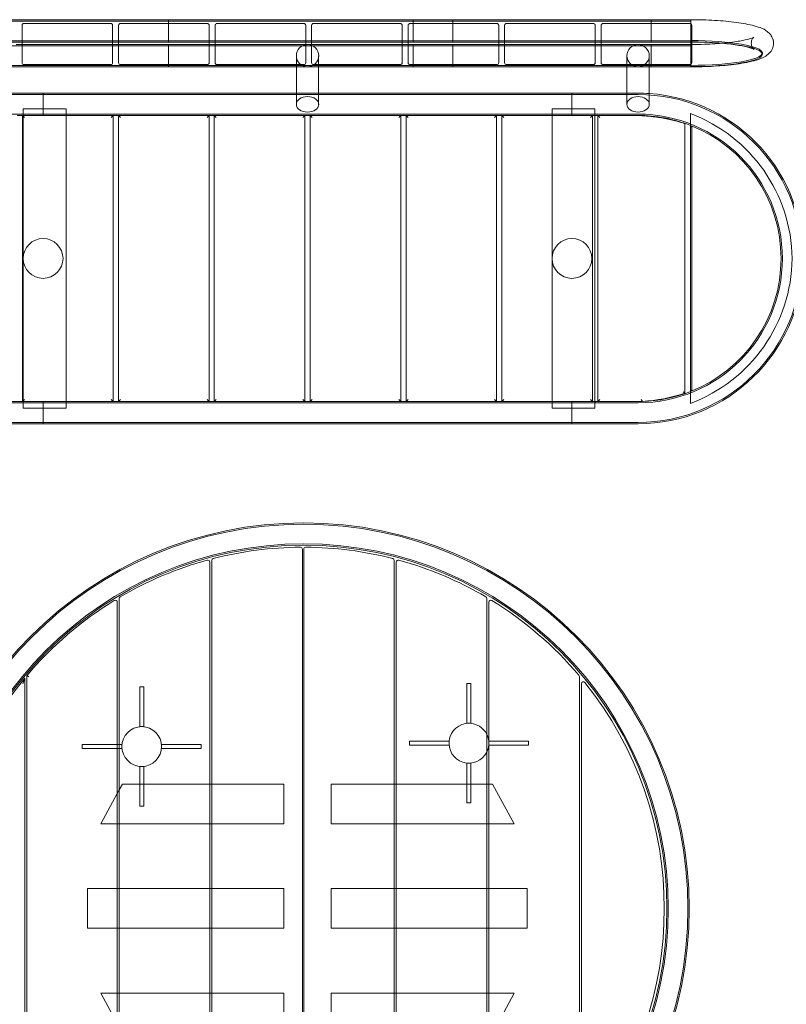
# Model space of a CAD drawing. Extents: x -996 to 1693, y -1115 to 1573.
# Drawn here: x -84 to 1075, y 84 to 1573 of the extents above; entities that cross this region are included whole.
import ezdxf

# ---------------------------------------------------------------- set-up
doc = ezdxf.new("R2010")
doc.units = 0
doc.header["$MEASUREMENT"] = 0
doc.layers.add('9', color=9, linetype='Continuous')

# ---------------------------------------------------------------- blocks, each defined once
blk = doc.blocks.new('A$C96cce08c')
at = {"color": 0, "linetype": 'Continuous', "lineweight": 0}
for p, q in [((-34742.9, -11450), (-34373, -11450)), ((-34373, -11450), (-34373, -11483.7)), ((-34373, -11450), (-34002.9, -11450)), ((-34373, -11483.7), (-34373, -11450)), ((-34002.9, -11482.7), (-34002.9, -11450)), ((-34002.9, -11450), (-34002.9, -11483.7)), ((-34002.9, -11450), (-33942.9, -11450)), ((-33942.9, -11450), (-33942.9, -11472.4)), ((-33942.9, -11450), (-33582.9, -11450)), ((-33942.9, -11450), (-33642.9, -11450)), ((-33642.9, -11472.4), (-33642.9, -11450)), ((-33582.9, -11450), (-33582.9, -11483.5)), ((-33582.9, -11483.5), (-33582.9, -11450)), ((-34742.9, -11452), (-34373, -11452)), ((-34594.7, -11458.6), (-34594.7, -11483.7)), ((-34460.7, -11455.6), (-34591.7, -11455.6)), ((-34457.7, -11483.7), (-34457.7, -11458.6)), ((-34448.7, -11458.6), (-34448.7, -11483.7)), ((-34314.7, -11455.6), (-34445.7, -11455.6)), ((-34373, -11452), (-34002.9, -11452)), ((-34311.7, -11483.7), (-34311.7, -11458.6)), ((-34302.7, -11458.6), (-34302.7, -11483.7)), ((-34168.7, -11455.6), (-34299.7, -11455.6)), ((-34165.7, -11483.7), (-34165.7, -11458.6)), ((-34156.7, -11458.6), (-34156.7, -11483.7)), ((-34022.7, -11455.6), (-34153.7, -11455.6)), ((-34019.7, -11483.7), (-34019.7, -11458.6)), ((-34010.7, -11458.6), (-34010.7, -11483.7)), ((-33876.7, -11455.6), (-34007.7, -11455.6)), ((-34002.9, -11452), (-33642.9, -11452)), ((-33942.9, -11452), (-33582.9, -11452)), ((-33873.7, -11483.7), (-33873.7, -11458.6)), ((-33864.7, -11458.6), (-33864.7, -11483.7)), ((-33730.7, -11455.6), (-33861.7, -11455.6)), ((-33727.7, -11483.7), (-33727.7, -11458.6)), ((-33718.7, -11458.6), (-33718.7, -11483.7)), ((-33584.7, -11455.6), (-33715.7, -11455.6)), ((-33581.7, -11484.2), (-33581.7, -11458.6)), ((-33942.9, -11472.4), (-33942.9, -11483.7)), ((-33642.9, -11483.7), (-33642.9, -11472.4)), ((-34742.9, -11481.7), (-34373, -11481.7)), ((-34742.9, -11483.7), (-34373, -11483.7)), ((-34742.9, -11489.5), (-34373, -11489.5)), ((-34603.7, -11487.5), (-34594.7, -11487.5)), ((-34594.7, -11483.7), (-34594.7, -11484.2)), ((-34594.7, -11484.2), (-34594.7, -11514.9)), ((-34594.7, -11487.5), (-34457.7, -11487.5)), ((-34457.7, -11484.2), (-34457.7, -11483.7)), ((-34457.7, -11514.9), (-34457.7, -11484.2)), ((-34457.7, -11487.5), (-34448.7, -11487.5)), ((-34448.7, -11483.7), (-34448.7, -11484.2)), ((-34448.7, -11484.2), (-34448.7, -11514.9)), ((-34448.7, -11487.5), (-34373, -11487.5)), ((-34373, -11481.7), (-34002.9, -11481.7)), ((-34373, -11483.7), (-34002.9, -11483.7)), ((-34373, -11487.5), (-34373, -11517.9)), ((-34373, -11487.5), (-34311.7, -11487.5)), ((-34373, -11517.9), (-34373, -11487.5)), ((-34373, -11489.5), (-34002.9, -11489.5)), ((-34311.7, -11484.2), (-34311.7, -11483.7)), ((-34311.7, -11514.9), (-34311.7, -11484.2)), ((-34311.7, -11487.5), (-34302.7, -11487.5)), ((-34302.7, -11483.7), (-34302.7, -11484.2)), ((-34302.7, -11484.2), (-34302.7, -11514.9)), ((-34302.7, -11487.5), (-34165.7, -11487.5)), ((-34165.7, -11484.2), (-34165.7, -11483.7)), ((-34165.7, -11514.9), (-34165.7, -11484.2)), ((-34165.7, -11487.5), (-34156.7, -11487.5)), ((-34156.7, -11483.7), (-34156.7, -11484.2)), ((-34156.7, -11484.2), (-34156.7, -11514.9)), ((-34156.7, -11487.5), (-34019.7, -11487.5)), ((-34019.7, -11484.2), (-34019.7, -11483.7)), ((-34019.7, -11514.9), (-34019.7, -11484.2)), ((-34019.7, -11487.5), (-34010.7, -11487.5)), ((-34010.7, -11483.7), (-34010.7, -11484.2)), ((-34010.7, -11484.2), (-34010.7, -11514.9)), ((-34010.7, -11487.5), (-34002.9, -11487.5)), ((-34002.9, -11481.7), (-33642.9, -11481.7)), ((-34002.9, -11483.7), (-34002.9, -11482.7)), ((-34002.9, -11483.7), (-33642.9, -11483.7)), ((-34002.9, -11517.9), (-34002.9, -11487.5)), ((-34002.9, -11487.5), (-34002.9, -11517.9)), ((-34002.9, -11487.5), (-33873.7, -11487.5)), ((-34002.9, -11489.5), (-33642.9, -11489.5)), ((-33942.9, -11481.7), (-33582.9, -11481.7)), ((-33942.9, -11483.7), (-33642.9, -11483.7)), ((-33942.9, -11487.5), (-33942.9, -11517.9)), ((-33942.9, -11487.5), (-33873.7, -11487.5)), ((-33942.9, -11489.5), (-33582.9, -11489.5)), ((-33873.7, -11484.2), (-33873.7, -11483.7)), ((-33873.7, -11514.9), (-33873.7, -11484.2)), ((-33873.7, -11487.5), (-33864.7, -11487.5)), ((-33873.7, -11487.5), (-33864.7, -11487.5)), ((-33864.7, -11483.7), (-33864.7, -11484.2)), ((-33864.7, -11484.2), (-33864.7, -11514.9)), ((-33864.7, -11487.5), (-33727.7, -11487.5)), ((-33864.7, -11487.5), (-33727.7, -11487.5)), ((-33727.7, -11484.2), (-33727.7, -11483.7)), ((-33727.7, -11514.9), (-33727.7, -11484.2)), ((-33727.7, -11487.5), (-33718.7, -11487.5)), ((-33727.7, -11487.5), (-33718.7, -11487.5)), ((-33718.7, -11483.7), (-33718.7, -11484.2)), ((-33718.7, -11484.2), (-33718.7, -11514.9)), ((-33718.7, -11487.5), (-33582.9, -11487.5)), ((-33718.7, -11487.5), (-33642.9, -11487.5)), ((-33642.9, -11483.7), (-33582.9, -11483.7)), ((-33642.9, -11517.9), (-33642.9, -11487.5)), ((-33582.9, -11483.5), (-33582.9, -11483.5)), ((-33582.9, -11521), (-33582.9, -11483.5)), ((-33581.7, -11514.9), (-33581.7, -11484.2)), ((-33474.9, -11502.2), (-33474.9, -11500.3)), ((-33474.9, -11502.2), (-33474.9, -11502.2)), ((-34742.9, -11519.2), (-34373, -11519.2)), ((-34742.9, -11521.2), (-34373, -11521.2)), ((-34460.7, -11517.9), (-34591.7, -11517.9)), ((-34314.7, -11517.9), (-34445.7, -11517.9)), ((-34373, -11517.9), (-34373, -11521.2)), ((-34373, -11521.2), (-34373, -11517.9)), ((-34373, -11519.2), (-34002.9, -11519.2)), ((-34373, -11521.2), (-34002.9, -11521.2)), ((-34168.7, -11517.9), (-34299.7, -11517.9)), ((-34022.7, -11517.9), (-34153.7, -11517.9)), ((-33876.7, -11517.9), (-34007.7, -11517.9)), ((-34002.9, -11520.2), (-34002.9, -11517.9)), ((-34002.9, -11517.9), (-34002.9, -11521.2)), ((-34002.9, -11519.2), (-33642.9, -11519.2)), ((-34002.9, -11521.2), (-34002.9, -11520.2)), ((-34002.9, -11521.2), (-33642.9, -11521.2)), ((-33942.9, -11517.9), (-33942.9, -11521.2)), ((-33942.9, -11519.2), (-33582.9, -11519.2)), ((-33942.9, -11521.2), (-33582.9, -11521.2)), ((-33730.7, -11517.9), (-33861.7, -11517.9)), ((-33584.7, -11517.9), (-33715.7, -11517.9)), ((-33642.9, -11521.2), (-33642.9, -11517.9)), ((-33582.9, -11521.2), (-33582.9, -11521)), ((-33582.9, -11521.2), (-33582.9, -11521)), ((-34662.9, -11563.1), (-34562.9, -11563.1)), ((-34646.1, -11561.1), (-34562.9, -11561.1)), ((-34562.9, -11594.8), (-34562.9, -11561.1)), ((-34562.9, -11561.1), (-34562.9, -11594.8)), ((-34562.9, -11561.1), (-34179.8, -11561.1)), ((-34562.9, -11563.1), (-33762.9, -11563.1)), ((-34179.8, -11561.1), (-34146.1, -11561.1)), ((-34146.1, -11561.1), (-33762.9, -11561.1)), ((-33762.9, -11561.1), (-33762.9, -11594.8)), ((-33762.9, -11561.1), (-33679.8, -11561.1)), ((-33762.9, -11594.8), (-33762.9, -11561.1)), ((-33762.9, -11563.1), (-33662.9, -11563.1)), ((-33679.8, -11561.1), (-33662.9, -11561.1)), ((-34592.9, -12027.4), (-34592.9, -11585)), ((-34592.9, -11585), (-34528.2, -11585)), ((-34528.2, -12027.4), (-34528.2, -11585)), ((-33792.9, -12027.4), (-33792.9, -11585)), ((-33792.9, -11585), (-33728.2, -11585)), ((-33728.2, -11594.8), (-33728.2, -11585)), ((-34662.9, -11592.8), (-34562.9, -11592.8)), ((-34601.9, -11594.8), (-34593.9, -11594.8)), ((-34593.9, -11594.8), (-34593.9, -12027.4)), ((-34593.9, -11594.8), (-34590.9, -11597.8)), ((-34456.9, -11594.8), (-34593.9, -11594.8)), ((-34593.9, -11594.8), (-34562.9, -11594.8)), ((-34562.9, -11592.8), (-33762.9, -11592.8)), ((-34562.9, -11594.8), (-34562.9, -11594.8)), ((-34562.9, -11594.8), (-34562.9, -11594.8)), ((-34562.9, -11594.8), (-34456.9, -11594.8)), ((-34459.9, -11597.8), (-34456.9, -11594.8)), ((-34456.9, -12027.4), (-34456.9, -11594.8)), ((-34456.9, -11594.8), (-34448.9, -11594.8)), ((-34448.9, -11594.8), (-34445.9, -11597.8)), ((-34448.9, -11594.8), (-34448.9, -12027.4)), ((-34311.9, -11594.8), (-34448.9, -11594.8)), ((-34448.9, -11594.8), (-34311.9, -11594.8)), ((-34314.9, -11597.8), (-34311.9, -11594.8)), ((-34311.9, -12027.4), (-34311.9, -11594.8)), ((-34311.9, -11594.8), (-34303.9, -11594.8)), ((-34300.9, -11597.8), (-34303.9, -11594.8)), ((-34166.9, -11594.8), (-34303.9, -11594.8)), ((-34303.9, -11594.8), (-34303.9, -12027.4)), ((-34303.9, -11594.8), (-34166.9, -11594.8)), ((-34166.9, -11594.8), (-34169.9, -11597.8)), ((-34166.9, -11594.8), (-34158.9, -11594.8)), ((-34166.9, -12027.4), (-34166.9, -11594.8)), ((-34155.9, -11597.8), (-34158.9, -11594.8)), ((-34158.9, -12027.4), (-34158.9, -11594.8)), ((-34158.9, -11594.8), (-34021.9, -11594.8)), ((-34158.9, -11594.8), (-34021.9, -11594.8)), ((-34021.9, -11594.8), (-34024.9, -11597.8)), ((-34021.9, -11594.8), (-34021.9, -12027.4)), ((-34021.9, -11594.8), (-34013.9, -11594.8)), ((-34013.9, -11594.8), (-33876.9, -11594.8)), ((-34013.9, -11594.8), (-34010.9, -11597.8)), ((-34013.9, -12027.4), (-34013.9, -11594.8)), ((-34013.9, -11594.8), (-33876.9, -11594.8)), ((-33879.9, -11597.8), (-33876.9, -11594.8)), ((-33876.9, -11594.8), (-33876.9, -12027.4)), ((-33876.9, -11594.8), (-33868.9, -11594.8)), ((-33865.9, -11597.8), (-33868.9, -11594.8)), ((-33868.9, -12027.4), (-33868.9, -11594.8)), ((-33868.9, -11594.8), (-33731.9, -11594.8)), ((-33868.9, -11594.8), (-33762.9, -11594.8)), ((-33762.9, -11592.8), (-33662.9, -11592.8)), ((-33762.9, -11594.8), (-33762.9, -11594.8)), ((-33762.9, -11594.8), (-33731.9, -11594.8)), ((-33762.9, -11594.8), (-33762.9, -11594.8)), ((-33731.9, -11594.8), (-33734.9, -11597.8)), ((-33731.9, -11594.8), (-33723.9, -11594.8)), ((-33731.9, -11594.8), (-33731.9, -12027.4)), ((-33728.2, -12027.4), (-33728.2, -11594.8)), ((-33723.9, -11594.8), (-33720.9, -11597.8)), ((-33723.9, -11594.8), (-33723.9, -12027.4)), ((-33723.9, -11594.8), (-33667.9, -11594.8)), ((-33723.9, -11594.8), (-33665.7, -11594.8)), ((-33665.7, -11594.8), (-33662.9, -11594.8)), ((-33583.6, -12030.3), (-33583.6, -11591.9)), ((-33592, -11607), (-33591.9, -11607)), ((-33591.9, -11607), (-33591.9, -12015)), ((-33583.6, -11611.9), (-33581.6, -11611.9)), ((-33581.6, -11611.9), (-33581.6, -12010.3)), ((-33591.9, -12015), (-33592.1, -12014.6)), ((-33581.6, -12010.3), (-33583.6, -12010.3)), ((-34562.9, -12027.4), (-34662.9, -12027.4)), ((-34562.9, -12029.4), (-34662.9, -12029.4)), ((-34590.9, -12024.4), (-34593.9, -12027.4)), ((-34593.9, -12027.4), (-34456.9, -12027.4)), ((-34592.9, -12027.4), (-34592.9, -12027.4)), ((-34592.9, -12037.3), (-34592.9, -12027.4)), ((-34562.9, -12027.4), (-34562.9, -12061.1)), ((-33762.9, -12027.4), (-34562.9, -12027.4)), ((-34562.9, -12061.1), (-34562.9, -12027.4)), ((-33762.9, -12029.4), (-34562.9, -12029.4)), ((-34528.2, -12027.4), (-34528.2, -12027.4)), ((-34528.2, -12037.3), (-34528.2, -12027.4)), ((-34459.9, -12024.4), (-34456.9, -12027.4)), ((-34445.9, -12024.4), (-34448.9, -12027.4)), ((-34448.9, -12027.4), (-34311.9, -12027.4)), ((-34314.9, -12024.4), (-34311.9, -12027.4)), ((-34300.9, -12024.4), (-34303.9, -12027.4)), ((-34303.9, -12027.4), (-34166.9, -12027.4)), ((-34166.9, -12027.4), (-34169.9, -12024.4)), ((-34155.9, -12024.4), (-34158.9, -12027.4)), ((-34021.9, -12027.4), (-34158.9, -12027.4)), ((-34024.9, -12024.4), (-34021.9, -12027.4)), ((-34013.9, -12027.4), (-34010.9, -12024.4)), ((-33876.9, -12027.4), (-34013.9, -12027.4)), ((-33879.9, -12024.4), (-33876.9, -12027.4)), ((-33865.9, -12024.4), (-33868.9, -12027.4)), ((-33731.9, -12027.4), (-33868.9, -12027.4)), ((-33792.9, -12027.4), (-33792.9, -12027.4)), ((-33792.9, -12037.3), (-33792.9, -12027.4)), ((-33762.9, -12027.4), (-33762.9, -12061.1)), ((-33662.9, -12027.4), (-33762.9, -12027.4)), ((-33762.9, -12061.1), (-33762.9, -12027.4)), ((-33662.9, -12029.4), (-33762.9, -12029.4)), ((-33734.9, -12024.4), (-33731.9, -12027.4)), ((-33728.2, -12037.3), (-33728.2, -12027.4)), ((-33720.9, -12024.4), (-33723.9, -12027.4)), ((-33656.4, -12027.4), (-33723.9, -12027.4)), ((-33658, -12024.3), (-33658, -12024.4)), ((-33658, -12024.4), (-33656.4, -12027.4)), ((-34592.9, -12037.3), (-34528.2, -12037.3)), ((-33792.9, -12037.3), (-33728.2, -12037.3)), ((-34562.9, -12059.1), (-34662.9, -12059.1)), ((-34562.9, -12061.1), (-34662.9, -12061.1)), ((-33762.9, -12059.1), (-34562.9, -12059.1)), ((-33762.9, -12061.1), (-34562.9, -12061.1)), ((-33662.9, -12059.1), (-33762.9, -12059.1)), ((-33662.9, -12061.1), (-33762.9, -12061.1)), ((-34170.7, -13337.7), (-34170.7, -12250.8)), ((-34168.7, -12250.8), (-34168.7, -13337.7)), ((-34310.7, -13318.3), (-34310.7, -12270.2)), ((-34307.7, -12267.8), (-34307.7, -13320.7)), ((-34031.7, -13320.7), (-34031.7, -12267.8)), ((-34028.7, -12270.2), (-34028.7, -13318.3)), ((-34447.7, -12325.5), (-34447.7, -13263)), ((-33891.7, -13263), (-33891.7, -12325.5)), ((-34450.7, -13257.6), (-34450.7, -12330.9)), ((-33888.7, -12330.9), (-33888.7, -13257.6)), ((-34590.7, -13134.2), (-34590.7, -12445.9)), ((-34587.7, -12442.3), (-34587.7, -13145.1)), ((-33751.7, -13145.1), (-33751.7, -12443.4)), ((-34416.7, -12459.1), (-34410.7, -12459.1)), ((-34416.7, -12459.1), (-34416.7, -12519.1)), ((-34410.7, -12519.1), (-34410.7, -12459.1)), ((-33921.7, -12454.1), (-33915.7, -12454.1)), ((-33921.7, -12454.1), (-33921.7, -12514.1)), ((-33915.7, -12514.1), (-33915.7, -12454.1)), ((-33748.7, -12454.3), (-33748.7, -13134.2)), ((-34416.7, -12519.1), (-34410.7, -12519.1)), ((-33921.7, -12514.1), (-33915.7, -12514.1)), ((-34450.7, -12546.2), (-34503.8, -12546.2)), ((-34503.8, -12552.2), (-34503.8, -12546.2)), ((-34503.8, -12552.2), (-34450.7, -12552.2)), ((-34447.7, -12546.2), (-34450.7, -12546.2)), ((-34450.7, -12552.2), (-34447.7, -12552.2)), ((-34443.8, -12546.2), (-34447.7, -12546.2)), ((-34447.7, -12552.2), (-34443.8, -12552.2)), ((-34443.8, -12552.2), (-34443.8, -12546.2)), ((-34323.6, -12546.2), (-34383.6, -12546.2)), ((-34383.6, -12546.2), (-34383.6, -12552.2)), ((-34383.6, -12552.2), (-34323.6, -12552.2)), ((-34323.6, -12546.2), (-34323.6, -12552.2)), ((-33948.8, -12541.2), (-34008.8, -12541.2)), ((-34008.8, -12547.2), (-34008.8, -12541.2)), ((-34008.8, -12547.2), (-33948.8, -12547.2)), ((-33948.8, -12547.2), (-33948.8, -12541.2)), ((-33828.6, -12541.2), (-33888.6, -12541.2)), ((-33888.6, -12541.2), (-33888.6, -12547.2)), ((-33888.6, -12547.2), (-33828.6, -12547.2)), ((-33828.6, -12541.2), (-33828.6, -12547.2)), ((-34416.7, -12579.3), (-34416.7, -12639.3)), ((-34410.7, -12579.3), (-34416.7, -12579.3)), ((-34410.7, -12639.3), (-34410.7, -12579.3)), ((-33921.7, -12574.3), (-33921.7, -12634.3)), ((-33915.7, -12574.3), (-33921.7, -12574.3)), ((-33915.7, -12634.3), (-33915.7, -12574.3)), ((-34443, -12606.1), (-34447.7, -12614.8)), ((-34310.7, -12606.1), (-34443, -12606.1)), ((-34307.7, -12606.1), (-34310.7, -12606.1)), ((-34198.7, -12606.1), (-34307.7, -12606.1)), ((-34198.7, -12606.1), (-34198.7, -12666.1)), ((-34127.1, -12606.1), (-34127.1, -12666.1)), ((-34127.1, -12606.1), (-34031.7, -12606.1)), ((-34127.1, -12606.1), (-34031.7, -12606.1)), ((-34127.1, -12606.1), (-34127.1, -12666.1)), ((-34031.7, -12606.1), (-34028.7, -12606.1)), ((-34031.7, -12606.1), (-34028.7, -12606.1)), ((-34028.7, -12606.1), (-33891.7, -12606.1)), ((-34028.7, -12606.1), (-33891.7, -12606.1)), ((-33891.7, -12606.1), (-33888.7, -12606.1)), ((-33891.7, -12606.1), (-33888.7, -12606.1)), ((-33888.7, -12606.1), (-33882.9, -12606.1)), ((-33888.7, -12606.1), (-33882.9, -12606.1)), ((-33882.9, -12606.1), (-33850.3, -12666.1)), ((-33882.9, -12606.1), (-33850.3, -12666.1)), ((-34450.7, -12620.3), (-34475.6, -12666.1)), ((-34447.7, -12614.8), (-34450.7, -12620.3)), ((-34410.7, -12639.3), (-34416.7, -12639.3)), ((-33915.7, -12634.3), (-33921.7, -12634.3)), ((-34450.7, -12666.1), (-34475.6, -12666.1)), ((-34447.7, -12666.1), (-34450.7, -12666.1)), ((-34310.7, -12666.1), (-34447.7, -12666.1)), ((-34307.7, -12666.1), (-34310.7, -12666.1)), ((-34198.7, -12666.1), (-34307.7, -12666.1)), ((-34127.1, -12666.1), (-34031.7, -12666.1)), ((-34127.1, -12666.1), (-34031.7, -12666.1)), ((-34031.7, -12666.1), (-34028.7, -12666.1)), ((-34031.7, -12666.1), (-34028.7, -12666.1)), ((-34028.7, -12666.1), (-33891.7, -12666.1)), ((-34028.7, -12666.1), (-33891.7, -12666.1)), ((-33891.7, -12666.1), (-33888.7, -12666.1)), ((-33891.7, -12666.1), (-33888.7, -12666.1)), ((-33888.7, -12666.1), (-33850.3, -12666.1)), ((-33888.7, -12666.1), (-33850.3, -12666.1)), ((-34450.7, -12764.2), (-34495.5, -12764.2)), ((-34495.5, -12764.2), (-34495.5, -12824.2)), ((-34495.5, -12764.2), (-34495.5, -12824.2)), ((-34450.7, -12764.2), (-34495.5, -12764.2)), ((-34447.7, -12764.2), (-34450.7, -12764.2)), ((-34447.7, -12764.2), (-34450.7, -12764.2)), ((-34310.7, -12764.2), (-34447.7, -12764.2)), ((-34310.7, -12764.2), (-34447.7, -12764.2)), ((-34307.7, -12764.2), (-34310.7, -12764.2)), ((-34307.7, -12764.2), (-34310.7, -12764.2)), ((-34198.7, -12764.2), (-34307.7, -12764.2)), ((-34198.7, -12764.2), (-34307.7, -12764.2)), ((-34198.7, -12764.2), (-34198.7, -12824.2)), ((-34198.7, -12764.2), (-34198.7, -12824.2)), ((-34127.1, -12764.2), (-34031.7, -12764.2)), ((-34127.1, -12764.2), (-34127.1, -12824.2)), ((-34127.1, -12764.2), (-34127.1, -12824.2)), ((-34127.1, -12764.2), (-34031.7, -12764.2)), ((-34031.7, -12764.2), (-34028.7, -12764.2)), ((-34031.7, -12764.2), (-34028.7, -12764.2)), ((-34028.7, -12764.2), (-33891.7, -12764.2)), ((-34028.7, -12764.2), (-33891.7, -12764.2)), ((-33891.7, -12764.2), (-33888.7, -12764.2)), ((-33891.7, -12764.2), (-33888.7, -12764.2)), ((-33888.7, -12764.2), (-33830.4, -12764.2)), ((-33888.7, -12764.2), (-33830.4, -12764.2)), ((-33830.4, -12764.2), (-33830.4, -12824.2)), ((-33830.4, -12764.2), (-33830.4, -12824.2)), ((-34495.5, -12824.2), (-34450.7, -12824.2)), ((-34450.7, -12824.2), (-34495.5, -12824.2)), ((-34450.7, -12824.2), (-34447.7, -12824.2)), ((-34447.7, -12824.2), (-34450.7, -12824.2)), ((-34447.7, -12824.2), (-34310.7, -12824.2)), ((-34310.7, -12824.2), (-34447.7, -12824.2)), ((-34310.7, -12824.2), (-34307.7, -12824.2)), ((-34307.7, -12824.2), (-34310.7, -12824.2)), ((-34307.7, -12824.2), (-34198.7, -12824.2)), ((-34198.7, -12824.2), (-34307.7, -12824.2)), ((-34127.1, -12824.2), (-34031.7, -12824.2)), ((-34031.7, -12824.2), (-34127.1, -12824.2)), ((-34031.7, -12824.2), (-34028.7, -12824.2)), ((-34028.7, -12824.2), (-34031.7, -12824.2)), ((-34028.7, -12824.2), (-33891.7, -12824.2)), ((-33891.7, -12824.2), (-34028.7, -12824.2)), ((-33891.7, -12824.2), (-33888.7, -12824.2)), ((-33888.7, -12824.2), (-33891.7, -12824.2)), ((-33888.7, -12824.2), (-33830.4, -12824.2)), ((-33830.4, -12824.2), (-33888.7, -12824.2)), ((-34475.6, -12922.4), (-34450.7, -12968.1)), ((-34450.7, -12922.4), (-34475.6, -12922.4)), ((-34447.7, -12922.4), (-34450.7, -12922.4)), ((-34310.7, -12922.4), (-34447.7, -12922.4)), ((-34307.7, -12922.4), (-34310.7, -12922.4)), ((-34198.7, -12922.4), (-34307.7, -12922.4)), ((-34198.7, -12922.4), (-34198.7, -12982.4)), ((-34127.1, -12922.4), (-34031.7, -12922.4)), ((-34127.1, -12922.4), (-34127.1, -12982.4)), ((-34031.7, -12922.4), (-34028.7, -12922.4)), ((-34028.7, -12922.4), (-33891.7, -12922.4)), ((-33891.7, -12922.4), (-33888.7, -12922.4)), ((-33888.7, -12922.4), (-33850.3, -12922.4)), ((-33850.3, -12922.4), (-33882.9, -12982.4))]:
    blk.add_line(p, q, dxfattribs=at)
for centre, radius in [((-34162.9, -11504.4), 16.9), ((-33662.9, -11504.4), 16.9), ((-34562.9, -11811.1), 30.1), ((-33762.9, -11811.1), 30.1), ((-34168.7, -12794.2), 583.2), ((-34168.7, -12794.2), 581.2), ((-34168.7, -12794.2), 551.5), ((-34168.7, -12794.2), 549.5), ((-34413.7, -12549.2), 30.1)]:
    blk.add_circle(centre, radius, dxfattribs=at)
for centre, radius, start, end in [((-34591.7, -11458.6), 3, 90, 180), ((-34460.7, -11458.6), 3, 0, 90), ((-34445.7, -11458.6), 3, 90, 180), ((-34314.7, -11458.6), 3, 0, 90), ((-34299.7, -11458.6), 3, 90, 180), ((-34168.7, -11458.6), 3, 0, 90), ((-34153.7, -11458.6), 3, 90, 180), ((-34022.7, -11458.6), 3, 0, 90), ((-34007.7, -11458.6), 3, 90, 180), ((-33876.7, -11458.6), 3, 0, 90), ((-33861.7, -11458.6), 3, 90, 180), ((-33730.7, -11458.6), 3, 0, 90), ((-33715.7, -11458.6), 3, 90, 180), ((-33584.7, -11458.6), 3, 0, 90), ((-34591.7, -11514.9), 3, 180, 270), ((-34460.7, -11514.9), 3, 270, 0), ((-34445.7, -11514.9), 3, 180, 270), ((-34314.7, -11514.9), 3, 270, 0), ((-34299.7, -11514.9), 3, 180, 270), ((-34168.7, -11514.9), 3, 270, 0), ((-34153.7, -11514.9), 3, 180, 270), ((-34022.7, -11514.9), 3, 270, 0), ((-34007.7, -11514.9), 3, 180, 270), ((-33876.7, -11514.9), 3, 270, 0), ((-33861.7, -11514.9), 3, 180, 270), ((-33730.7, -11514.9), 3, 270, 0), ((-33715.7, -11514.9), 3, 180, 270), ((-33584.7, -11514.9), 3, 270, 305.898), ((-33584.7, -11514.9), 3, 305.898, 0), ((-33662.9, -11811.1), 250, 86.1353, 90), ((-33662.9, -11811.1), 250, 270, 86.1353), ((-33662.9, -11811.1), 248, 270, 90), ((-33662.9, -11811.1), 218.3, 270, 90), ((-33662.9, -11811.1), 216.3, 68.4926, 90), ((-33672.1, -11863.1), 268.4, 73.2991, 81.3795), ((-33667.1, -11814.1), 237.3, 0.7105, 69.4082), ((-33662.9, -11811.1), 216.3, 291.5088, 68.4926), ((-33666.6, -11808.5), 236.8, 290.5075, 359.3663), ((-33662.9, -11811.1), 216.3, 271.7179, 291.5088), ((-33670.2, -11783.5), 244.1, 273.2167, 288.6763), ((-33662.9, -11811.1), 216.3, 270, 271.4181), ((-33662.9, -11811.1), 216.3, 271.4181, 271.7179), ((-34169.7, -12794.2), 546.4, 90.4217, 104.3836), ((-34173.7, -12250.8), 3, 0, 90.4217), ((-34165.7, -12250.8), 3, 89.5783, 180), ((-34169.7, -12794.2), 546.4, 75.6164, 89.5783), ((-34169.7, -12794.2), 546.4, 105.3654, 120.3995), ((-34313.7, -12270.2), 3, 0, 105.3654), ((-34304.7, -12267.8), 3, 104.3836, 180), ((-34034.7, -12267.8), 3, 360, 75.6164), ((-34025.7, -12270.2), 3, 74.6346, 180), ((-34169.7, -12794.2), 546.4, 59.6005, 74.6346), ((-34169.7, -12794.2), 546.4, 121.506, 139.9014), ((-34453.7, -12330.9), 3, 0, 121.506), ((-34444.7, -12325.5), 3, 120.3995, 180), ((-33894.7, -12325.5), 3, 0, 59.6005), ((-33885.7, -12330.9), 3, 58.494, 180), ((-34169.7, -12794.2), 546.4, 40.2139, 58.494), ((-34169.7, -12794.2), 546.5, 140.3923, 218.7211), ((-33754.7, -12443.4), 3, 0, 40.2139), ((-33745.7, -12454.3), 3, 38.7211, 180), ((-34169.7, -12794.2), 546.5, 321.2789, 38.7211), ((-33918.7, -12544.2), 30.2, 90, 333.5756), ((-33918.7, -12544.2), 30.1, 26.4244, 90), ((-33918.7, -12544.2), 30.2, 5.7177, 26.4244), ((-33918.7, -12544.2), 30.2, 333.5756, 354.2823), ((-33918.7, -12544.2), 30.1, 354.2823, 5.7177)]:
    blk.add_arc(centre, radius, start, end, dxfattribs=at)
at = {"color": 0, "linetype": 'Continuous', "lineweight": 0, "extrusion": (0, 0, -1)}
for centre, major_axis, ratio, start_param in [((-33582.9, -11500.3), (108, 0), 0.173486, -1.570796), ((-33582.9, -11502.2), (108, 0), 0.173486, -1.570796), ((-34162.9, -11578), (-16.9, 0), 0.694633, -4.712389), ((-33662.9, -11578), (-16.9, 0), 0.694633, -4.712389)]:
    blk.add_ellipse(centre, major_axis=major_axis, ratio=ratio, start_param=start_param, end_param=1.570796, dxfattribs=at)
at = {"color": 0, "linetype": 'Continuous', "lineweight": 0}
for points, knots in [([(-33582.9, -11450), (-33570.8, -11450), (-33558.6, -11450.3), (-33535.4, -11451.7), (-33524.4, -11452.7), (-33504.2, -11455.4), (-33495.1, -11457.1), (-33478.4, -11461.7), (-33471.4, -11463.3), (-33462.9, -11472.1), (-33461.6, -11473.7), (-33459, -11478.5), (-33457.9, -11482), (-33458, -11488.6), (-33458.6, -11491.4), (-33460.9, -11496.5), (-33462.5, -11498.6), (-33466.6, -11503), (-33469.1, -11504.6), (-33479.2, -11510.2), (-33487.8, -11512.4), (-33508, -11516.4), (-33518.9, -11517.9), (-33542, -11520), (-33553.9, -11520.7), (-33571.7, -11521.2), (-33577.3, -11521.2), (-33582.9, -11521.2)], [4.712389, 4.712389, 4.712389, 4.712389, 5.040775, 5.040775, 5.371564, 5.371564, 5.713921, 5.713921, 6.116169, 6.116169, 6.189083, 6.189083, 6.28364, 6.28364, 6.359133, 6.359133, 6.446803, 6.446803, 6.589142, 6.589142, 7.0056, 7.0056, 7.367867, 7.367867, 7.702288, 7.702288, 7.853982, 7.853982, 7.853982, 7.853982]), ([(-33582.9, -11483.7), (-33572, -11483.7), (-33561.1, -11484), (-33540.4, -11485.1), (-33530.7, -11486), (-33513.7, -11488.1), (-33506.4, -11489.3), (-33495.3, -11491.9), (-33491.3, -11493.2), (-33488.4, -11494.4), (-33487.9, -11494.7), (-33487.4, -11495), (-33487.9, -11494.9), (-33489.7, -11492.6), (-33490.7, -11491.1), (-33491.8, -11486.8), (-33491.7, -11484.2), (-33490.6, -11480), (-33489.7, -11478.5), (-33488.3, -11476.8), (-33487.8, -11476.4), (-33487.5, -11476.2), (-33487.9, -11476.5), (-33489.8, -11477.4), (-33491.8, -11478.2), (-33498.2, -11480.1), (-33503.1, -11481.2), (-33515.7, -11483.4), (-33523.7, -11484.5), (-33541.7, -11486.2), (-33551.8, -11486.8), (-33569.1, -11487.4), (-33576, -11487.5), (-33582.9, -11487.5)], [4.712389, 4.712389, 4.712389, 4.712389, 5.023982, 5.023982, 5.333488, 5.333488, 5.634129, 5.634129, 5.906349, 5.906349, 6.002235, 6.002235, 6.147447, 6.147447, 6.238764, 6.238764, 6.330481, 6.330481, 6.421957, 6.421957, 6.513748, 6.513748, 6.63498, 6.63498, 6.815141, 6.815141, 7.062519, 7.062519, 7.3513, 7.3513, 7.6566, 7.6566, 7.853982, 7.853982, 7.853982, 7.853982]), ([(-34179.8, -11521.2), (-34179.8, -11520.7), (-34179.8, -11520.2), (-34179.8, -11518), (-34179.8, -11516.5), (-34179.8, -11513.8), (-34179.8, -11512.5), (-34179.8, -11510.3), (-34179.8, -11509.3), (-34179.8, -11507.6), (-34179.8, -11506.9), (-34179.8, -11505.7), (-34179.8, -11505.3), (-34179.8, -11504.6), (-34179.8, -11504.5), (-34179.8, -11504.4)], [100.621784, 100.621784, 100.621784, 100.621784, 104.960222, 104.960222, 118.525374, 118.525374, 132.090525, 132.090525, 145.655677, 145.655677, 159.220828, 159.220828, 172.78598, 172.78598, 184.638139, 184.638139, 184.638139, 184.638139]), ([(-34146.1, -11504.4), (-34146.1, -11504.5), (-34146.1, -11504.6), (-34146.1, -11505.1), (-34146.1, -11505.5), (-34146.1, -11506.6), (-34146.1, -11507.3), (-34146.1, -11508.9), (-34146.1, -11509.9), (-34146.1, -11512.1), (-34146.1, -11513.3), (-34146.1, -11515.9), (-34146.1, -11517.4), (-34146.1, -11519.7), (-34146.1, -11520.5), (-34146.1, -11521.2)], [0, 0, 0, 0, 10.002365, 10.002365, 23.569314, 23.569314, 37.134464, 37.134464, 50.699616, 50.699616, 64.264768, 64.264768, 77.829919, 77.829919, 84.016486, 84.016486, 84.016486, 84.016486]), ([(-33679.8, -11521.2), (-33679.8, -11520.7), (-33679.8, -11520.2), (-33679.8, -11518), (-33679.8, -11516.5), (-33679.8, -11513.8), (-33679.8, -11512.5), (-33679.8, -11510.3), (-33679.8, -11509.3), (-33679.8, -11507.6), (-33679.8, -11506.9), (-33679.8, -11505.7), (-33679.8, -11505.3), (-33679.8, -11504.6), (-33679.8, -11504.5), (-33679.8, -11504.4)], [100.621784, 100.621784, 100.621784, 100.621784, 104.960222, 104.960222, 118.525374, 118.525374, 132.090525, 132.090525, 145.655677, 145.655677, 159.220828, 159.220828, 172.78598, 172.78598, 184.638139, 184.638139, 184.638139, 184.638139]), ([(-33646.1, -11504.4), (-33646.1, -11504.5), (-33646.1, -11504.6), (-33646.1, -11505.1), (-33646.1, -11505.5), (-33646.1, -11506.6), (-33646.1, -11507.3), (-33646.1, -11508.9), (-33646.1, -11509.9), (-33646.1, -11512.1), (-33646.1, -11513.3), (-33646.1, -11515.9), (-33646.1, -11517.4), (-33646.1, -11519.7), (-33646.1, -11520.5), (-33646.1, -11521.2)], [0, 0, 0, 0, 10.002365, 10.002365, 23.569314, 23.569314, 37.134464, 37.134464, 50.699616, 50.699616, 64.264768, 64.264768, 77.829919, 77.829919, 84.016486, 84.016486, 84.016486, 84.016486]), ([(-34179.8, -11566), (-34179.8, -11564.5), (-34179.8, -11563), (-34179.8, -11558.6), (-34179.8, -11555.7), (-34179.8, -11550.1), (-34179.8, -11547.4), (-34179.8, -11542.3), (-34179.8, -11539.9), (-34179.8, -11535.2), (-34179.8, -11532.9), (-34179.8, -11528.7), (-34179.8, -11526.7), (-34179.8, -11523.6), (-34179.8, -11522.4), (-34179.8, -11521.2)], [16.851985, 16.851985, 16.851985, 16.851985, 23.569314, 23.569314, 37.134464, 37.134464, 50.699616, 50.699616, 64.264768, 64.264768, 77.829919, 77.829919, 91.395071, 91.395071, 100.621784, 100.621784, 100.621784, 100.621784]), ([(-34146.1, -11521.2), (-34146.1, -11522.2), (-34146.1, -11523.1), (-34146.1, -11526), (-34146.1, -11527.9), (-34146.1, -11532.1), (-34146.1, -11534.3), (-34146.1, -11538.9), (-34146.1, -11541.3), (-34146.1, -11546.4), (-34146.1, -11549), (-34146.1, -11554.5), (-34146.1, -11557.4), (-34146.1, -11562.2), (-34146.1, -11564.1), (-34146.1, -11566)], [84.016486, 84.016486, 84.016486, 84.016486, 91.395071, 91.395071, 104.960222, 104.960222, 118.525374, 118.525374, 132.090525, 132.090525, 145.655677, 145.655677, 159.220828, 159.220828, 167.786284, 167.786284, 167.786284, 167.786284]), ([(-33679.8, -11566), (-33679.8, -11564.5), (-33679.8, -11563), (-33679.8, -11558.6), (-33679.8, -11555.7), (-33679.8, -11550.1), (-33679.8, -11547.4), (-33679.8, -11542.3), (-33679.8, -11539.9), (-33679.8, -11535.2), (-33679.8, -11532.9), (-33679.8, -11528.7), (-33679.8, -11526.7), (-33679.8, -11523.6), (-33679.8, -11522.4), (-33679.8, -11521.2)], [16.851985, 16.851985, 16.851985, 16.851985, 23.569314, 23.569314, 37.134464, 37.134464, 50.699616, 50.699616, 64.264768, 64.264768, 77.829919, 77.829919, 91.395071, 91.395071, 100.621784, 100.621784, 100.621784, 100.621784]), ([(-33646.1, -11521.2), (-33646.1, -11522.2), (-33646.1, -11523.1), (-33646.1, -11526), (-33646.1, -11527.9), (-33646.1, -11532.1), (-33646.1, -11534.3), (-33646.1, -11538.9), (-33646.1, -11541.3), (-33646.1, -11546.4), (-33646.1, -11549), (-33646.1, -11554.5), (-33646.1, -11557.4), (-33646.1, -11562.3), (-33646.1, -11564.3), (-33646.1, -11566.3)], [84.016486, 84.016486, 84.016486, 84.016486, 91.395071, 91.395071, 104.960222, 104.960222, 118.525374, 118.525374, 132.090525, 132.090525, 145.655677, 145.655677, 159.220828, 159.220828, 168.201878, 168.201878, 168.201878, 168.201878]), ([(-34179.8, -11578), (-34179.8, -11575.5), (-34179.8, -11573.1), (-34179.8, -11569.2), (-34179.8, -11567.6), (-34179.8, -11566)], [0, 0, 0, 0, 10.002365, 10.002365, 16.851985, 16.851985, 16.851985, 16.851985]), ([(-34146.1, -11566), (-34146.1, -11567.2), (-34146.1, -11568.3), (-34146.1, -11572.2), (-34146.1, -11575.1), (-34146.1, -11578)], [167.786284, 167.786284, 167.786284, 167.786284, 172.78598, 172.78598, 184.638139, 184.638139, 184.638139, 184.638139]), ([(-33679.8, -11578), (-33679.8, -11575.5), (-33679.8, -11573.1), (-33679.8, -11569.2), (-33679.8, -11567.6), (-33679.8, -11566)], [0, 0, 0, 0, 10.002365, 10.002365, 16.851985, 16.851985, 16.851985, 16.851985]), ([(-33646.1, -11566.3), (-33646.1, -11567.4), (-33646.1, -11568.4), (-33646.1, -11572.2), (-33646.1, -11575.1), (-33646.1, -11578)], [168.201878, 168.201878, 168.201878, 168.201878, 172.78598, 172.78598, 184.638139, 184.638139, 184.638139, 184.638139]), ([(-33631.8, -11597.8), (-33633.9, -11597.5), (-33636.1, -11597.2), (-33640.6, -11596.6), (-33642.9, -11596.3), (-33647.5, -11595.9), (-33649.8, -11595.7), (-33654.3, -11595.3), (-33656.5, -11595.2), (-33659.8, -11595), (-33661.2, -11595), (-33663.3, -11594.9), (-33664, -11594.9), (-33665, -11594.8), (-33665.4, -11594.8), (-33666, -11594.8), (-33666.3, -11594.8), (-33666.8, -11594.8), (-33667, -11594.8), (-33667.3, -11594.8), (-33667.4, -11594.8), (-33667.6, -11594.8), (-33667.6, -11594.8), (-33667.7, -11594.8), (-33667.8, -11594.8), (-33667.8, -11594.8), (-33667.8, -11594.8), (-33667.9, -11594.8), (-33667.9, -11594.8), (-33667.9, -11594.8), (-33667.9, -11594.8), (-33667.9, -11594.8), (-33667.9, -11594.8), (-33667.9, -11594.8)], [16.485356, 16.485356, 16.485356, 16.485356, 22.802645, 22.802645, 29.119933, 29.119933, 35.437221, 35.437221, 41.75451, 41.75451, 45.581298, 45.581298, 47.494693, 47.494693, 48.45139, 48.45139, 49.408087, 49.408087, 49.960608, 49.960608, 50.236868, 50.236868, 50.374999, 50.374999, 50.513129, 50.513129, 50.576946, 50.576946, 50.640763, 50.640763, 50.664461, 50.664461, 50.68816, 50.68816, 50.68816, 50.68816]), ([(-33592, -11607), (-33592, -11607), (-33592, -11607), (-33592, -11607), (-33592.1, -11606.9), (-33592.2, -11606.9), (-33592.3, -11606.9), (-33592.6, -11606.8), (-33592.7, -11606.8), (-33592.9, -11606.7), (-33593.1, -11606.6), (-33593.4, -11606.5), (-33593.6, -11606.5), (-33594, -11606.4), (-33594.2, -11606.3), (-33594.6, -11606.2), (-33594.8, -11606.1), (-33594.9, -11606.1)], [9.411239, 9.411239, 9.411239, 9.411239, 9.8047, 9.8047, 10.368592, 10.368592, 10.932484, 10.932484, 11.496376, 11.496376, 12.088481, 12.088481, 12.680587, 12.680587, 13.272693, 13.272693, 13.864799, 13.864799, 13.864799, 13.864799]), ([(-33592.1, -12014.6), (-33592.2, -12014.5), (-33592.4, -12014.4), (-33592.8, -12014.1), (-33593.1, -12013.9), (-33593.6, -12013.5), (-33593.9, -12013.3), (-33594.4, -12013), (-33594.7, -12012.8), (-33594.9, -12012.6), (-33594.9, -12012.6), (-33594.9, -12012.6)], [6.310845, 6.310845, 6.310845, 6.310845, 7.315276, 7.315276, 8.579609, 8.579609, 9.577902, 9.577902, 10.592705, 10.592705, 10.595579, 10.595579, 10.595579, 10.595579]), ([(-34593.7, -12454.3), (-34593.7, -12454.3), (-34593.7, -12454.3), (-34593, -12452.2), (-34592.3, -12450.2), (-34591.5, -12448), (-34591.3, -12447.3), (-34591, -12446.6), (-34590.9, -12446.4), (-34590.8, -12446.1), (-34590.8, -12446), (-34590.8, -12445.9), (-34590.7, -12445.9), (-34590.7, -12445.9)], [-0.002336, -0.002336, -0.002336, -0.002336, 0, 0, 0.656046, 0.656046, 0.978457, 0.978457, 1.1418, 1.1418, 1.235893, 1.235893, 1.310155, 1.310155, 1.310155, 1.310155]), ([(-34584.7, -12443.4), (-34584.8, -12443.4), (-34584.8, -12443.4), (-34585, -12443.3), (-34585.2, -12443.2), (-34585.6, -12443), (-34585.8, -12443), (-34586.4, -12442.8), (-34586.7, -12442.7), (-34587.2, -12442.5), (-34587.4, -12442.4), (-34587.7, -12442.3), (-34587.7, -12442.3), (-34587.7, -12442.3)], [-0.4872871, -0.4872871, -0.4872871, -0.4872871, -0.486464, -0.486464, -0.4159588, -0.4159588, -0.3458422, -0.3458422, -0.2244924, -0.2244924, -0.1105036, -0.1105036, 0, 0, 0, 0])]:
    blk.add_open_spline(points, degree=3, knots=knots, dxfattribs=at)

msp = doc.modelspace()

# ---------------------------------------------------------------- block references
at = {"layer": '9'}
msp.add_blockref('A$C96cce08c', (34514, 13023.4), dxfattribs=at)

doc.saveas('drawing.dxf')
